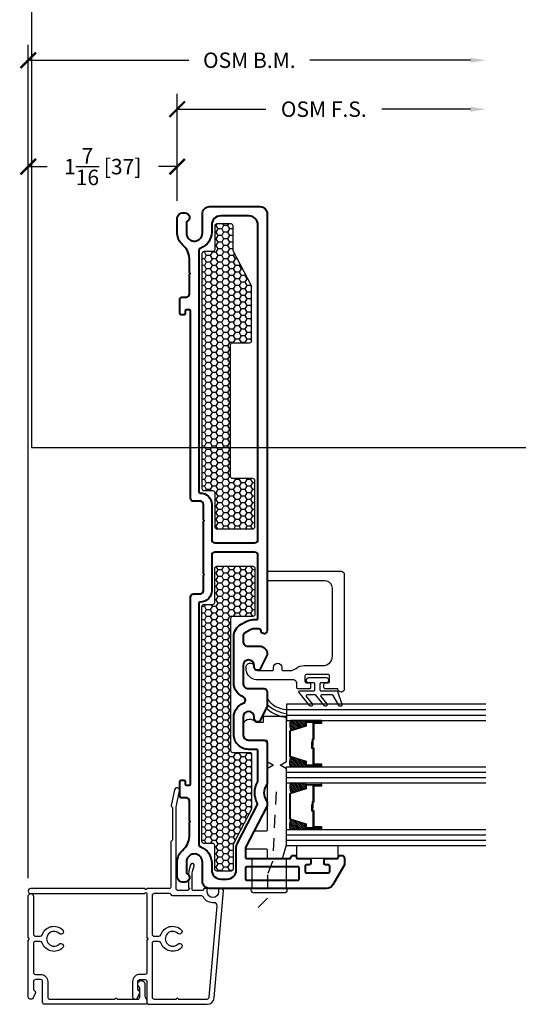
# Model space of a CAD drawing. Units: inches. Extents: x -498 to 909, y 157 to 829.
# Drawn here: x 569 to 574, y 265 to 275 of the extents above; entities that cross this region are included whole.
import ezdxf

# ---------------------------------------------------------------- set-up
doc = ezdxf.new("R2010")
doc.units = ezdxf.units.IN
doc.header["$MEASUREMENT"] = 0
doc.linetypes.add('HIDDEN2', pattern=[0.1875, 0.125, -0.0625])
doc.layers.get('Defpoints').update_dxf_attribs({"true_color": 0x737373})
for name, color, linetype in [('BrickMold', 1, 'Continuous'), ('Dimensions', 7, 'Continuous'), ('Drainage', 3, 'Continuous'), ('Fiberglass Stop', 6, 'Continuous'), ('Glass', 5, 'Continuous'), ('Glazing Tape', 1, 'Continuous'), ('Heel Bead', 4, 'Continuous'), ('Insulation', 2, 'Continuous'), ('Perimeter', 5, 'Continuous'), ('Rubber Gasket', 1, 'Continuous')]:
    doc.layers.add(name, color=color, linetype=linetype)
doc.layers.add('Frame1', color=7, linetype='Continuous', lineweight=40)
doc.styles.add('ROMANS', font='romans.shx')
doc.dimstyles.new('SMALL + METRIC', dxfattribs={"dimtxt": 0.15, "dimasz": 0.15, "dimexe": 0.15, "dimexo": 0.175, "dimgap": 0.07, "dimtad": 0, "dimdec": 4, "dimzin": 0, "dimdsep": 46, "dimlunit": 5, "dimtxsty": 'ROMANS', "dimblk": 'ARCHTICK', "dimcen": 0.07, "dimclrd": 256, "dimclre": 256, "dimclrt": 256, "dimadec": 0, "dimazin": 0, "dimtfac": 1, "dimtdec": 4, "dimtofl": 0, "dimtmove": 0, "dimatfit": 3, "dimldrblk": 'CLOSEDBLANK', "dimfxl": 1, "dimtfillclr": 3, "dimtolj": 1, "dimtzin": 0, "dimarcsym": 0})
pattern_1 = [(180, (-17713.26784, -2593.74877), (-0.05625, -0.03247595264), [0.0375, -0.075]), (300, (-17713.26784, -2593.74877), (0.05625, -0.03247595264), [0.0375, -0.075]), (240, (-17713.26784, -2593.74877), (-4e-17, -0.064951905284), [-0.075, 0.0375])]

# ---------------------------------------------------------------- blocks, each defined once
blk = doc.blocks.new('1.375 Inch IGU')
at = {"layer": 'Glass'}
h = blk.add_hatch(dxfattribs=at)
h.set_pattern_fill('ANSI31', color=256, scale=0.1, style=0)
h.set_pattern_definition([(45, (-1.248839, 0.061744), (-0.008838835, 0.008838835), [])])
h.paths.add_polyline_path([(0.812, 0.2136), (0.773, 0.2136), (0.7598, 0.2136), (0.7598, 0.067, 0.1497), (0.8566, 0.0714)])
h.paths.add_polyline_path([(1.211, 0.2136), (1.1978, 0.2136), (1.1589, 0.2136), (1.1142, 0.0714, 0.1497), (1.211, 0.067)])
h.paths.add_polyline_path([(0.6023, 0.2136), (0.589, 0.2136), (0.5501, 0.2136), (0.5054, 0.0714, 0.1497), (0.6023, 0.067)])
h.paths.add_polyline_path([(0.2032, 0.2136), (0.1643, 0.2136), (0.151, 0.2136), (0.151, 0.067, 0.1497), (0.2479, 0.0714)])
for p, q in [((0.046, 0.0292), (0.046, 1.9667)), ((0.0985, 0.0292), (0.0985, 1.9667)), ((0.6548, 0.0292), (0.6548, 1.9667)), ((0.7073, 0.0292), (0.7073, 1.9667)), ((1.2635, 0.0292), (1.2635, 1.9667)), ((1.316, 0.0292), (1.316, 1.9667))]:
    blk.add_line(p, q, dxfattribs=at)
for points in [[(-0.0065, 1.9667), (-0.0065, 0.0292), (0.151, 0.0292), (0.151, 1.9667)], [(0.7598, 1.9667), (0.7598, 0.0292), (0.6023, 0.0292), (0.6023, 1.9667)], [(1.3685, 1.9667), (1.3685, 0.0292), (1.211, 0.0292), (1.211, 1.9667)]]:
    blk.add_lwpolyline(points, dxfattribs=at)
for points in [[(0.1643, 0.3707), (0.151, 0.3707), (0.151, 0.2136), (0.1643, 0.2136)], [(0.5782, 0.2898), (0.4229, 0.2898), (0.4229, 0.2745), (0.3584, 0.2745), (0.3584, 0.2806), (0.4168, 0.2806), (0.4168, 0.296), (0.5721, 0.296), (0.5721, 0.3707), (0.589, 0.3707), (0.589, 0.2136), (0.5501, 0.2136), (0.5019, 0.0602), (0.3766, 0.0602), (0.3766, 0.0602), (0.3766, 0.0602), (0.3766, 0.0602), (0.3766, 0.0602), (0.2514, 0.0602), (0.2032, 0.2136), (0.1643, 0.2136), (0.1643, 0.3707), (0.1812, 0.3707), (0.1812, 0.296), (0.3365, 0.296), (0.3365, 0.2868), (0.3949, 0.2868), (0.3949, 0.2806), (0.3304, 0.2806), (0.3304, 0.2898), (0.1751, 0.2898), (0.1751, 0.3645), (0.1704, 0.3645), (0.1704, 0.2198), (0.2077, 0.2198), (0.2559, 0.0664), (0.3766, 0.0664), (0.4974, 0.0664), (0.5456, 0.2198), (0.5829, 0.2198), (0.5829, 0.3645), (0.5782, 0.3645)], [(0.589, 0.3707), (0.6023, 0.3707), (0.6023, 0.2136), (0.589, 0.2136)], [(0.773, 0.3707), (0.7598, 0.3707), (0.7598, 0.2136), (0.773, 0.2136)], [(1.187, 0.2898), (1.0317, 0.2898), (1.0317, 0.2745), (0.9672, 0.2745), (0.9672, 0.2806), (1.0255, 0.2806), (1.0255, 0.296), (1.1808, 0.296), (1.1808, 0.3707), (1.1978, 0.3707), (1.1978, 0.2136), (1.1589, 0.2136), (1.1107, 0.0602), (0.9854, 0.0602), (0.9854, 0.0602), (0.9854, 0.0602), (0.9854, 0.0602), (0.9854, 0.0602), (0.8601, 0.0602), (0.812, 0.2136), (0.773, 0.2136), (0.773, 0.3707), (0.79, 0.3707), (0.79, 0.296), (0.9453, 0.296), (0.9453, 0.2868), (1.0037, 0.2868), (1.0037, 0.2806), (0.9391, 0.2806), (0.9391, 0.2898), (0.7838, 0.2898), (0.7838, 0.3645), (0.7792, 0.3645), (0.7792, 0.2198), (0.8165, 0.2198), (0.8647, 0.0664), (0.9854, 0.0664), (1.1061, 0.0664), (1.1543, 0.2198), (1.1916, 0.2198), (1.1916, 0.3645), (1.187, 0.3645)], [(1.1978, 0.3707), (1.211, 0.3707), (1.211, 0.2136), (1.1978, 0.2136)]]:
    blk.add_lwpolyline(points, close=True, dxfattribs=at)
for points in [[(0.151, 0.2136), (0.151, 0.067, 0.1497), (0.2479, 0.0714)], [(0.6023, 0.2136), (0.6023, 0.067, -0.1497), (0.5054, 0.0714)], [(0.7598, 0.2136), (0.7598, 0.067, 0.1497), (0.8566, 0.0714)], [(1.211, 0.2136), (1.211, 0.067, -0.1497), (1.1142, 0.0714)]]:
    blk.add_lwpolyline(points, format="xyb", dxfattribs=at)
blk = doc.blocks.new('_ArchTick')
at = {"color": 0, "linetype": 'ByBlock', "const_width": 0.15}
blk.add_lwpolyline([(-0.5, -0.5), (0.5, 0.5)], dxfattribs=at)
blk = doc.blocks.new('*D264')
at = {"layer": 'Defpoints', "color": 0, "transparency": 16777216}
for p in [(568.746, 273.2799), (570.1929, 272.7714), (568.746, 266.1916)]:
    blk.add_point(p, dxfattribs=at)
at = {"layer": 'Dimensions', "lineweight": -2, "transparency": 16777216}
for p, q in [((568.746, 266.3666), (568.746, 273.4299)), ((570.1929, 272.9464), (570.1929, 273.4299)), ((568.746, 273.2799), (568.928, 273.2799)), ((570.1929, 273.2799), (570.0109, 273.2799))]:
    blk.add_line(p, q, dxfattribs=at)
at = {"layer": 'Dimensions', "lineweight": -2, "transparency": 16777216, "xscale": 0.15, "yscale": 0.15, "zscale": 0.15, "rotation": 180}
blk.add_blockref('_ArchTick', (568.746, 273.2799), dxfattribs=at)
at = {"layer": 'Dimensions', "lineweight": -2, "transparency": 16777216, "xscale": 0.15, "yscale": 0.15, "zscale": 0.15}
blk.add_blockref('_ArchTick', (570.1929, 273.2799), dxfattribs=at)
at = {"layer": 'Dimensions', "transparency": 16777216, "insert": (569.4694, 273.2799), "char_height": 0.15, "attachment_point": 5, "style": 'ROMANS'}
blk.add_mtext('\\A1;1{\\H1x;\\S7/16;} [37]', dxfattribs=at)
blk = doc.blocks.new('_ClosedBlank')
at = {"color": 0, "linetype": 'ByBlock', "lineweight": -2}
for p, q in [((-1, 0.167), (0, 0)), ((-1, 0.167), (-1, -0.167)), ((0, 0), (-1, -0.167))]:
    blk.add_line(p, q, dxfattribs=at)
blk = doc.blocks.new('*D262')
at = {"layer": 'Defpoints', "color": 0, "transparency": 16777216}
for p in [(573.1929, 273.838), (570.1929, 272.7714), (573.1929, 268.0567)]:
    blk.add_point(p, dxfattribs=at)
at = {"layer": 'Dimensions', "lineweight": -2, "transparency": 16777216}
for p, q in [((570.1929, 272.9464), (570.1929, 273.988)), ((570.1929, 273.838), (571.055, 273.838)), ((573.0429, 273.838), (572.1807, 273.838))]:
    blk.add_line(p, q, dxfattribs=at)
at = {"layer": 'Dimensions', "transparency": 16777216}
blk.add_solid([(573.0429, 273.863), (573.0429, 273.813), (573.1929, 273.838)], dxfattribs=at)
at = {"layer": 'Dimensions', "lineweight": -2, "transparency": 16777216, "xscale": 0.15, "yscale": 0.15, "zscale": 0.15, "rotation": 180}
blk.add_blockref('_ArchTick', (570.1929, 273.838), dxfattribs=at)
at = {"layer": 'Dimensions', "transparency": 16777216, "insert": (571.6179, 273.838), "char_height": 0.15, "attachment_point": 5, "style": 'ROMANS'}
blk.add_mtext('\\A1;OSM F.S.', dxfattribs=at)
blk = doc.blocks.new('*D263')
at = {"layer": 'Defpoints', "color": 0, "transparency": 16777216}
for p in [(573.1929, 274.3135), (568.7454, 273.2147), (573.1929, 268.0567)]:
    blk.add_point(p, dxfattribs=at)
at = {"layer": 'Dimensions', "lineweight": -2, "transparency": 16777216}
for p, q in [((568.7454, 273.3897), (568.7454, 274.4635)), ((568.7454, 274.3135), (570.3063, 274.3135)), ((573.0429, 274.3135), (571.482, 274.3135))]:
    blk.add_line(p, q, dxfattribs=at)
at = {"layer": 'Dimensions', "transparency": 16777216}
blk.add_solid([(573.0429, 274.3385), (573.0429, 274.2885), (573.1929, 274.3135)], dxfattribs=at)
at = {"layer": 'Dimensions', "lineweight": -2, "transparency": 16777216, "xscale": 0.15, "yscale": 0.15, "zscale": 0.15, "rotation": 180}
blk.add_blockref('_ArchTick', (568.7454, 274.3135), dxfattribs=at)
at = {"layer": 'Dimensions', "transparency": 16777216, "insert": (570.8942, 274.3135), "char_height": 0.15, "attachment_point": 5, "style": 'ROMANS'}
blk.add_mtext('\\A1;OSM B.M.', dxfattribs=at)

msp = doc.modelspace()

# ---------------------------------------------------------------- hatches: boundary and pattern name
at = {"layer": 'Insulation'}
h = msp.add_hatch(dxfattribs=at)
h.set_pattern_fill('HONEY', color=256, scale=0.3, angle=180, style=0)
h.set_pattern_definition(pattern_1)
h.paths.add_polyline_path([(570.57847, 269.76063), (570.92788, 269.76059, 0.4142513), (570.94788, 269.78059), (570.94788, 270.2291, 0.4142136), (570.92788, 270.2491), (570.73288, 270.2491, -0.4142136), (570.71288, 270.2691), (570.71288, 271.54932, -0.4142136), (570.73288, 271.56932), (570.89665, 271.56932, 0.4142136), (570.91665, 271.58932), (570.91665, 272.11313, 0.1201227), (570.91441, 272.12233), (570.73881, 272.46111, -0.1201227), (570.73657, 272.47031), (570.73657, 272.70348, 0.4142136), (570.71657, 272.72348), (570.57848, 272.72348, 0.4142136), (570.55848, 272.70348), (570.55848, 272.47471, -0.4142136), (570.53848, 272.45471), (570.45323, 272.45471, 0.4142088), (570.43323, 272.43471), (570.43319, 270.15216, 0.4142184), (570.45319, 270.13216), (570.53848, 270.13216, -0.4142136), (570.55848, 270.11216), (570.55848, 269.78063, 0.4141758)])
h = msp.add_hatch(dxfattribs=at)
h.set_pattern_fill('HONEY', color=256, scale=0.3, angle=180, style=0)
h.set_pattern_definition(pattern_1)
h.paths.add_polyline_path([(570.57847, 269.39754), (570.92788, 269.39758, -0.4142513), (570.94788, 269.37758), (570.94788, 268.92907, -0.4142136), (570.92788, 268.90907), (570.73288, 268.90907, 0.4142136), (570.71288, 268.88907), (570.71288, 267.60885, 0.4142136), (570.73288, 267.58885), (570.89665, 267.58885, -0.4142136), (570.91665, 267.56885), (570.91665, 267.04505, -0.1201227), (570.91441, 267.03584), (570.73881, 266.69706, 0.1201227), (570.73657, 266.68786), (570.73657, 266.45469, -0.4142136), (570.71657, 266.43469), (570.57848, 266.43469, -0.4142136), (570.55848, 266.45469), (570.55848, 266.68346, 0.4142136), (570.53848, 266.70346), (570.45323, 266.70346, -0.4142088), (570.43323, 266.72346), (570.43319, 269.00601, -0.4142184), (570.45319, 269.02601), (570.53848, 269.02601, 0.4142136), (570.55848, 269.04601), (570.55848, 269.37754, -0.4141758)])

# ---------------------------------------------------------------- linework, layer by layer
at = {"layer": 'BrickMold'}
msp.add_lwpolyline([(568.74602, 266.19116, -1), (568.79599, 266.19116), (568.79599, 265.82202, 0.4142136), (568.81568, 265.80233), (568.86166, 265.80233, 0.3229716), (568.88033, 265.8158, -0.5490522), (569.07969, 265.86572, -1), (569.04531, 265.82946, 2.326466), (569.04531, 265.72524, -1), (569.07969, 265.68898, -0.5490522), (568.88033, 265.7389, 0.3229716), (568.86166, 265.75236, 0), (568.81568, 265.75236, 0.414221), (568.796, 265.73267), (568.796, 265.45087, 0.4141988), (568.81568, 265.43119, 0.0000126), (568.86566, 265.43119, -0.4142284), (568.93532, 265.36153, 0.0000126), (568.93532, 265.21056, 0.4141988), (568.95501, 265.19087, 0.0000126), (569.58942, 265.19087, -0.4142136), (569.59926, 265.20071, -0.4142136), (569.6091, 265.19087), (569.81009, 265.19087, 0.4142136), (569.82976, 265.21055), (569.82976, 265.29435, 0.2229929), (569.82266, 265.30948, -1.573979), (569.87974, 265.33627), (569.87974, 265.21976, 0.1316525), (569.88237, 265.20991), (569.89941, 265.1804), (569.89941, 265.16057, -0.4142136), (569.87974, 265.1409), (568.90503, 265.1409, -0.4142136), (568.88534, 265.16058), (568.88534, 265.36153, 0.4142136), (568.86566, 265.38121), (568.81568, 265.38121, 0.4142136), (568.796, 265.36153), (568.796, 265.28934, 0.2679492), (568.80584, 265.2723, -0.3832392), (568.814, 265.24729), (568.79432, 265.20283, -0.2968061), (568.77632, 265.19112), (568.7657, 265.19112, -0.4142136), (568.74602, 265.2108), (568.74602, 265.76751, 0.4142136), (568.75586, 265.77735, 0.4142136), (568.74602, 265.78718), (568.74602, 266.19116)], format="xyb", dxfattribs=at)
at = {"layer": 'Defpoints', "elevation": -0.36933}
msp.add_lwpolyline([(568.77615, 299.12354), (568.77615, 270.54962), (591.93805, 270.54962), (591.93805, 299.12354)], close=True, dxfattribs=at)
at = {"layer": 'Drainage'}
for points in [[(571.25538, 267.49986), (571.25538, 267.92692, 0.4142136), (571.24538, 267.93692), (571.04038, 267.93692, 0.4142136), (571.03038, 267.92692), (571.03038, 267.88787, -0.4142136), (571.02038, 267.87787), (570.96401, 267.87787, -0.2249789), (570.95627, 267.88153, 0.5316238), (570.83403, 267.87025, 0.124204), (570.83279, 267.86551), (570.83288, 267.76287, 0.405212), (570.88788, 267.70787), (571.05788, 267.70787, -0.4142136), (571.06788, 267.69787), (571.06788, 267.49986), (571.12788, 267.46414), (571.06788, 267.42843), (571.06788, 266.83254, -0.4142136), (571.05788, 266.82254), (570.95091, 266.82254, 0.2352567), (570.93443, 266.81272), (570.85708, 266.66272, 0.416952), (570.86686, 266.65254), (571.05788, 266.65254, -0.4142136), (571.06788, 266.64254), (571.06788, 266.56675, 0.4142136), (571.07788, 266.55675), (571.21138, 266.55675, 0.4142136), (571.22138, 266.56675), (571.25538, 266.68889), (571.25538, 267.42843), (571.19538, 267.46414)], [(571.2523, 266.55675), (571.2523, 266.34659), (571.2523, 266.26659), (571.26008, 266.26659), (571.26008, 266.25237, -0.4142136), (571.23008, 266.22237), (570.94279, 266.22237, -0.4142136), (570.91279, 266.25237), (570.91279, 266.26659), (570.92314, 266.26659), (570.92314, 266.34659), (570.92314, 266.55675)]]:
    msp.add_lwpolyline(points, format="xyb", close=True, dxfattribs=at)
at = {"layer": 'Drainage', "linetype": 'HIDDEN2'}
msp.add_lwpolyline([(571.1562, 267.206), (571.11892, 266.52863), (571.06971, 266.39734), (571.06971, 266.17055), (570.96008, 266.06092)], dxfattribs=at)
at = {"layer": 'Fiberglass Stop', "ltscale": 0.2}
msp.add_lwpolyline([(570.86269, 268.39504), (570.86269, 268.42504, -0.8814774), (570.94269, 268.41504, 0.3841058), (570.97191, 268.38416), (570.97191, 268.38416), (571.11912, 268.38416, 0.4142136), (571.12912, 268.39416), (571.12912, 268.41473, -1), (571.21038, 268.41473), (571.21038, 268.39416, 0.4142136), (571.22038, 268.38416), (571.2912, 268.38416, 0.1738035), (571.34837, 268.40465, -0.1738035), (571.42598, 268.43247), (571.61191, 268.43247, 0.4142136), (571.70191, 268.52247), (571.70191, 269.18408, 0.4142136), (571.63191, 269.25408), (571.07788, 269.25408, -0.4142136), (571.06788, 269.26408), (571.06788, 269.33908, -0.4142136), (571.07788, 269.34908), (571.78566, 269.34908, -0.4142136), (571.81691, 269.31783), (571.81691, 268.20508, -0.9999998), (571.7548, 268.20508), (571.6338, 268.20508, -0.4142136), (571.6198, 268.21908), (571.6198, 268.25108, -0.4142136), (571.6338, 268.26508), (571.6608, 268.26508, 0.4142136), (571.6748, 268.27908), (571.6748, 268.33108, 0.4142136), (571.6608, 268.34508), (571.4488, 268.34508, 0.4142136), (571.4348, 268.33108), (571.4348, 268.27908, 0.4142136), (571.4488, 268.26508), (571.4758, 268.26508, -0.4142136), (571.4898, 268.25108), (571.4898, 268.21908, -0.4142136), (571.4758, 268.20508), (571.3648, 268.20508, -0.4142136), (571.3548, 268.21508), (571.3548, 268.2632, 0.3972711), (571.32214, 268.29199), (570.96551, 268.29199, -0.3675503), (570.86269, 268.39479), (570.86269, 268.40403)], format="xyb", dxfattribs=at)
at = {"layer": 'Frame1'}
for points in [[(570.87157, 266.55675), (571.29366, 266.55675, -0.9999998), (571.35577, 266.55675), (571.47677, 266.55675, -0.4142136), (571.49077, 266.54275), (571.49077, 266.51075, -0.4142136), (571.47677, 266.49675), (571.44977, 266.49675, 0.4142136), (571.43577, 266.48275), (571.43577, 266.43075, 0.4142136), (571.44977, 266.41675), (571.66177, 266.41675, 0.4142136), (571.67577, 266.43075), (571.67577, 266.48275, 0.4142136), (571.66177, 266.49675), (571.63477, 266.49675, -0.4142136), (571.62077, 266.51075), (571.62077, 266.54275, -0.4142136), (571.63477, 266.55675), (571.75577, 266.55675, -0.9999998), (571.81788, 266.55675), (571.81788, 266.49664), (571.70521, 266.30157, -0.2678983), (571.6446, 266.26659), (570.50832, 266.26659, -0.4142136), (570.43832, 266.33659), (570.43832, 266.52355, 0.9228989), (570.28304, 266.53603), (570.28304, 266.41427, -0.8430388), (570.26802, 266.32669), (570.25299, 266.32669, -0.4142136), (570.19288, 266.3868), (570.19288, 266.53236, -0.1785234), (570.24485, 266.63659, 0.1898727), (570.3131, 266.77223), (570.3131, 266.90951), (570.32017, 266.91659), (570.3131, 266.92366), (570.3131, 267.07963), (570.3131, 267.11723, 0.4142136), (570.2831, 267.14723), (570.23472, 267.14723, -0.4142136), (570.21972, 267.16223), (570.21972, 267.24701), (570.21972, 267.30409, -0.4142136), (570.23472, 267.31909), (570.25592, 267.31909, -0.4142136), (570.27092, 267.30409), (570.27092, 267.28409, 0.4142136), (570.28592, 267.26909), (570.3081, 267.26909, 0.4142136), (570.3231, 267.28409), (570.3231, 269.09969, -0.4142136), (570.3531, 269.12969), (570.41852, 269.12969, 0.4142136), (570.44852, 269.15969), (570.44852, 269.31012), (570.45559, 269.31719), (570.44852, 269.32426), (570.44852, 269.83391), (570.44852, 269.83391), (570.45559, 269.84098), (570.44852, 269.84805), (570.44852, 269.99848, 0.4142136), (570.41852, 270.02848), (570.3531, 270.02848, -0.4142136), (570.3231, 270.05848), (570.3231, 271.87409, 0.4142136), (570.3081, 271.88909), (570.28592, 271.88909, 0.4142136), (570.27092, 271.87409), (570.27092, 271.85409, -0.4142136), (570.25592, 271.83909), (570.23472, 271.83909, -0.4142136), (570.21972, 271.85409), (570.21972, 271.90117), (570.21972, 271.99595, -0.4142136), (570.23472, 272.01095), (570.2831, 272.01095, 0.4142136), (570.3131, 272.04095), (570.3131, 272.23451), (570.32017, 272.24159), (570.3131, 272.24866), (570.3131, 272.38595, 0.1898727), (570.24485, 272.52158, -0.1785234), (570.19288, 272.62581), (570.19288, 272.77137, -0.4142136), (570.25299, 272.83148), (570.26802, 272.83148, -0.8430388), (570.28304, 272.7439), (570.28304, 272.62214, 0.9228989), (570.43832, 272.63462), (570.43832, 272.82159, -0.4142136), (570.50832, 272.89159), (570.99788, 272.89159, -0.4142136), (571.06788, 272.82159), (571.06788, 268.79658), (571.06788, 268.77158, -0.8769765), (571.00891, 268.76382), (571.00786, 268.77098, 0.3722336), (570.98807, 268.78808), (570.93275, 268.78808, 0.1218576), (570.91177, 268.78289), (570.8569, 268.75397, 0.2783083), (570.83288, 268.71416), (570.83288, 268.66631, 0.4142136), (570.87788, 268.62131), (570.99288, 268.62131, -0.4142136), (571.06788, 268.54631), (571.06788, 268.53631), (570.99288, 268.38631), (570.97288, 268.38631, -0.414214), (570.94288, 268.41631), (570.94288, 268.43131, 1), (570.83288, 268.43131), (570.83288, 268.26311, 0.4142136), (570.88788, 268.20811), (570.95288, 268.20811), (571.03788, 268.20811, -0.414214), (571.06788, 268.17811), (571.06788, 268.04607), (571.06788, 268.03607), (570.99288, 267.88607), (570.97288, 267.88607, -0.414214), (570.94288, 267.91607), (570.94288, 267.93107, 1), (570.83288, 267.93107), (570.83288, 267.76287, 0.4142136), (570.88788, 267.70787), (570.95288, 267.70787), (571.03788, 267.70787, -0.414214), (571.06788, 267.67787), (571.06788, 267.28955, -0.1629664), (571.06184, 267.27149, 0.3348251), (571.06184, 267.12095, -0.1629664), (571.06788, 267.10289), (571.06788, 267.07749, -0.1201227), (571.06452, 267.06369), (570.85825, 266.66574, 0.1201227), (570.85657, 266.65884), (570.85657, 266.57175, 0.4142136)], [(570.41821, 270.10848, -0.4150567), (570.52852, 269.99848), (570.52852, 269.6541, 0.4142136), (570.55852, 269.6241), (570.94788, 269.6241, 0.4142136), (570.97788, 269.6541), (570.97788, 272.71409, 0.4142596), (570.89037, 272.80159), (570.61596, 272.80154, 0.4141675), (570.52848, 272.71404), (570.52848, 272.64415, -0.3065406), (570.42276, 272.48792, 0.3019854), (570.4031, 272.45909), (570.4031, 272.45909), (570.40316, 270.12348, 0.4150483)], [(570.40323, 267.07963), (570.40325, 266.69908, 0.3065404), (570.42276, 266.67025, -0.3065406), (570.52848, 266.51402), (570.52848, 266.44991), (570.52848, 266.44425, 0.4142136), (570.61598, 266.35675), (570.67907, 266.35675, 0.4142136), (570.76657, 266.44425), (570.76657, 266.65884, -0.1201227), (570.77835, 266.70715), (570.97359, 267.08384, 0.1914858), (570.97327, 267.09256), (570.97327, 267.09256, -0.2634686), (570.97585, 267.30442, 0.1326135), (570.97788, 267.31197), (570.97788, 267.60387, 0.4142136), (570.96388, 267.61787), (570.95288, 267.61787), (570.88788, 267.61787, -0.4142136), (570.74288, 267.76287), (570.74288, 267.93107, -0.3098073), (570.83557, 268.0663, 0.6835167), (570.83557, 268.12788, -0.3098073), (570.74288, 268.26311), (570.74288, 268.66631), (570.74288, 268.66631), (570.74288, 268.71416, -0.2783083), (570.81494, 268.83359), (570.86981, 268.86251, -0.1218576), (570.93275, 268.87808), (570.96288, 268.87808, 0.4142136), (570.97788, 268.89308), (570.97788, 269.50406, 0.4142136), (570.94788, 269.53406), (570.55852, 269.53406, 0.4142136), (570.52852, 269.50406), (570.52852, 269.50406), (570.52852, 269.50406), (570.52852, 269.50406), (570.52852, 269.15969, -0.4149912), (570.41823, 269.04969, 0.4149992), (570.40319, 269.03469), (570.40324, 267.07963)], [(570.85657, 266.46275), (570.85657, 266.36059, 0.4142136), (570.87057, 266.34659), (571.36545, 266.34659, 0.4142136), (571.37945, 266.36059), (571.37945, 266.46275, 0.4142136), (571.36545, 266.47675), (570.87057, 266.47675, 0.4142136)]]:
    msp.add_lwpolyline(points, format="xyb", close=True, dxfattribs=at)
at = {"layer": 'Glazing Tape'}
msp.add_lwpolyline([(571.35577, 266.55675), (571.35577, 266.68247), (571.75577, 266.68247), (571.75577, 266.55675)], close=True, dxfattribs=at)
at = {"layer": 'Heel Bead'}
for centre, radius, start, end in [((571.26248, 268.2376), 0.23156, 212.820686, 268.243327), ((571.28219, 268.26954), 0.30318, 225.018416, 264.926993), ((571.29497, 268.27666), 0.34995, 229.5412, 263.505302)]:
    msp.add_arc(centre, radius, start, end, dxfattribs=at)
at = {"layer": 'Insulation'}
for points in [[(570.43323, 272.43471), (570.43319, 270.15216, 0.4142184), (570.45319, 270.13216), (570.53848, 270.13216, -0.4142136), (570.55848, 270.11216), (570.55848, 269.78063, 0.4141758), (570.57847, 269.76063), (570.92788, 269.76059, 0.4142513), (570.94788, 269.78059), (570.94788, 270.2291, 0.4142136), (570.92788, 270.2491), (570.73288, 270.2491, -0.4142136), (570.71288, 270.2691), (570.71288, 271.54932, -0.4142136), (570.73288, 271.56932), (570.89665, 271.56932, 0.4142136), (570.91665, 271.58932), (570.91665, 272.11313, 0.1201227), (570.91441, 272.12233), (570.73881, 272.46111, -0.1201227), (570.73657, 272.47031), (570.73657, 272.70348, 0.4142136), (570.71657, 272.72348), (570.57848, 272.72348, 0.4142136), (570.55848, 272.70348), (570.55848, 272.47471, -0.4142136), (570.53848, 272.45471), (570.45323, 272.45471, 0.4142088)], [(570.43323, 266.72346), (570.43319, 269.00601, -0.4142184), (570.45319, 269.02601), (570.53848, 269.02601, 0.4142136), (570.55848, 269.04601), (570.55848, 269.37754, -0.4141758), (570.57847, 269.39754), (570.92788, 269.39758, -0.4142513), (570.94788, 269.37758), (570.94788, 268.92907, -0.4142136), (570.92788, 268.90907), (570.73288, 268.90907, 0.4142136), (570.71288, 268.88907), (570.71288, 267.60885, 0.4142136), (570.73288, 267.58885), (570.89665, 267.58885, -0.4142136), (570.91665, 267.56885), (570.91665, 267.04505, -0.1201227), (570.91441, 267.03584), (570.73881, 266.69706, 0.1201227), (570.73657, 266.68786), (570.73657, 266.45469, -0.4142136), (570.71657, 266.43469), (570.57848, 266.43469, -0.4142136), (570.55848, 266.45469), (570.55848, 266.68346, 0.4142136), (570.53848, 266.70346), (570.45323, 266.70346, -0.4142088)]]:
    msp.add_lwpolyline(points, format="xyb", close=True, dxfattribs=at)
at = {"layer": 'Perimeter'}
for points in [[(570.32364, 266.49713), (570.3075, 266.4369, 0.0655435), (570.3041, 266.41102), (570.3041, 266.40192, -0.2985112), (570.3041, 266.34162), (570.3041, 266.27399), (570.3166, 266.26677), (570.3041, 266.25955), (570.3041, 266.25633, -0.4142136), (570.2941, 266.24633), (570.20277, 266.24633, -0.4142136), (570.1831, 266.266), (570.1831, 267.05679), (570.21511, 267.21362, 1), (570.16602, 267.22364), (570.13507, 267.07199, 0.2518182), (570.13775, 267.06307), (570.14516, 267.05565, -0.1989124), (570.14805, 267.04869), (570.14805, 266.74014, -0.3454577), (570.14055, 266.73058, 0.3454577), (570.13305, 266.72102), (570.13266, 266.2852, -0.4050241), (570.11299, 266.26614), (569.89942, 266.26614, -0.4142136), (569.88958, 266.2563, -0.4142136), (569.87974, 266.26614), (568.77046, 266.26614, 1), (568.77046, 266.21607), (569.87974, 266.21607, -1), (569.89942, 266.21607), (569.89942, 265.78729, -0.4142136), (569.90926, 265.77745, -0.4142136), (569.89942, 265.76761), (569.89942, 265.45107, -0.4142136), (569.87974, 265.43139), (569.82976, 265.43139, 0.4142136), (569.7601, 265.36173), (569.7601, 265.21099, 0.6534188), (569.8084, 265.20303), (569.82808, 265.24749, 0.3832392), (569.81992, 265.27249), (569.81008, 265.28953), (569.81008, 265.36173, -0.4142136), (569.82976, 265.38141), (569.87974, 265.38141, -0.4142136), (569.89942, 265.36173), (569.89942, 265.16101, 0.4142136), (569.9191, 265.14133), (570.48484, 265.14133, 0.3888787), (570.55323, 265.204), (570.6442, 266.24383, 0.4245701), (570.61533, 266.26683), (570.60565, 266.26683, 0.4142136), (570.59565, 266.25683), (570.59565, 266.23231, -1), (570.48565, 266.23231), (570.48565, 266.25683, 0.4142136), (570.47565, 266.26683), (570.45853, 266.26683, 0.4142136), (570.44853, 266.25683), (570.44853, 266.25633, -0.4142136), (570.43853, 266.24633), (570.3491, 266.24633, -0.4142136), (570.3391, 266.25633), (570.3391, 266.40641, -0.0655435), (570.3425, 266.43229), (570.35734, 266.48766, 1.0123042), (570.32353, 266.49672)], [(570.13528, 266.2062, 0.2684636), (570.11822, 266.21607), (569.96908, 266.21607, 0.4142136), (569.94941, 266.19639), (569.94941, 265.82212, 0.4142136), (569.96908, 265.80244), (570.01509, 265.80244, 0.3229716), (570.03376, 265.8159, -0.5490522), (570.23315, 265.86583, -1), (570.19876, 265.82956, 2.326466), (570.19876, 265.72533, -1), (570.23315, 265.68906, -0.5490522), (570.03376, 265.73899, 0.3229716), (570.01509, 265.75245), (569.96908, 265.75245, 0.4139594), (569.94941, 265.73278), (569.94941, 265.36173), (569.94941, 265.21108, 0.4142136), (569.96908, 265.1914), (570.18421, 265.1914, -0.4142136), (570.19405, 265.20124, -0.4142136), (570.20388, 265.1914), (570.48391, 265.1914, 0.3888787), (570.50351, 265.20936), (570.58131, 266.0986, 0.4713724), (570.55154, 266.12787, -0.3030445), (570.44839, 266.18218, 0.2749061), (570.42461, 266.19633), (570.15234, 266.19633, -0.2684636), (570.13528, 266.2062)]]:
    msp.add_lwpolyline(points, format="xyb", dxfattribs=at)
at = {"layer": 'Rubber Gasket'}
msp.add_lwpolyline([(571.52106, 268.18608, 0.4142136), (571.53106, 268.19608), (571.53106, 268.25508, 0.4142136), (571.52106, 268.26508), (571.47207, 268.26508, -1), (571.47207, 268.31508), (571.64006, 268.31508, -1), (571.64006, 268.26508), (571.59106, 268.26508, 0.4142136), (571.58106, 268.25508), (571.58106, 268.19608, 0.4142136), (571.59106, 268.18608), (571.74089, 268.18608, -0.3212783), (571.75036, 268.1793), (571.79219, 268.05611, -0.8322719), (571.76648, 268.04174), (571.70981, 268.14208, 0.2704909), (571.7011, 268.14716), (571.59681, 268.14716, 0.6350908), (571.58911, 268.13078), (571.64755, 268.06032, -1.0246751), (571.62515, 268.04174), (571.54069, 268.14355, 0.2231737), (571.533, 268.14716), (571.45547, 268.14716, 0.6350908), (571.44777, 268.13078), (571.50622, 268.06032, -1.0246751), (571.48381, 268.04174), (571.37766, 268.1697, -0.6350908), (571.38536, 268.18608)], format="xyb", close=True, dxfattribs=at)

# ---------------------------------------------------------------- block references
at = {"layer": 'Glass', "rotation": 270}
msp.add_blockref('1.375 Inch IGU', (571.22622, 268.05027), dxfattribs=at)

# ---------------------------------------------------------------- dimensions: what is measured, and where the dimension line sits
at = {"layer": 'Dimensions', "transparency": 33554687}
dim = msp.add_linear_dim(base=(573.19288, 274.3135), p1=(568.74542, 273.21473), p2=(573.19288, 268.05675), angle=180, text='OSM B.M.', dimstyle='SMALL + METRIC', override={"dimblk1": 'ArchTick', "dimsah": 1, "dimse2": 1}, dxfattribs=at)
dim.commit()
dim.dimension.update_dxf_attribs({"geometry": '*D263', "text_midpoint": (570.89415, 274.3135)})
dim = msp.add_linear_dim(base=(573.19288, 273.83796), p1=(570.19288, 272.77137), p2=(573.19288, 268.05675), angle=180, text='OSM F.S.', dimstyle='SMALL + METRIC', override={"dimblk1": 'ArchTick', "dimsah": 1, "dimse2": 1}, dxfattribs=at)
dim.commit()
dim.dimension.update_dxf_attribs({"geometry": '*D262', "text_midpoint": (571.61788, 273.83796), "dimtype": 160})
at = {"layer": 'Dimensions'}
dim = msp.add_linear_dim(base=(568.74602, 273.27989), p1=(570.19288, 272.77137), p2=(568.74602, 266.19159), dimstyle='SMALL + METRIC', dxfattribs=at)
dim.commit()
dim.dimension.update_dxf_attribs({"geometry": '*D264', "text_midpoint": (569.46945, 273.27989), "dimtype": 160})

doc.saveas('drawing.dxf')
